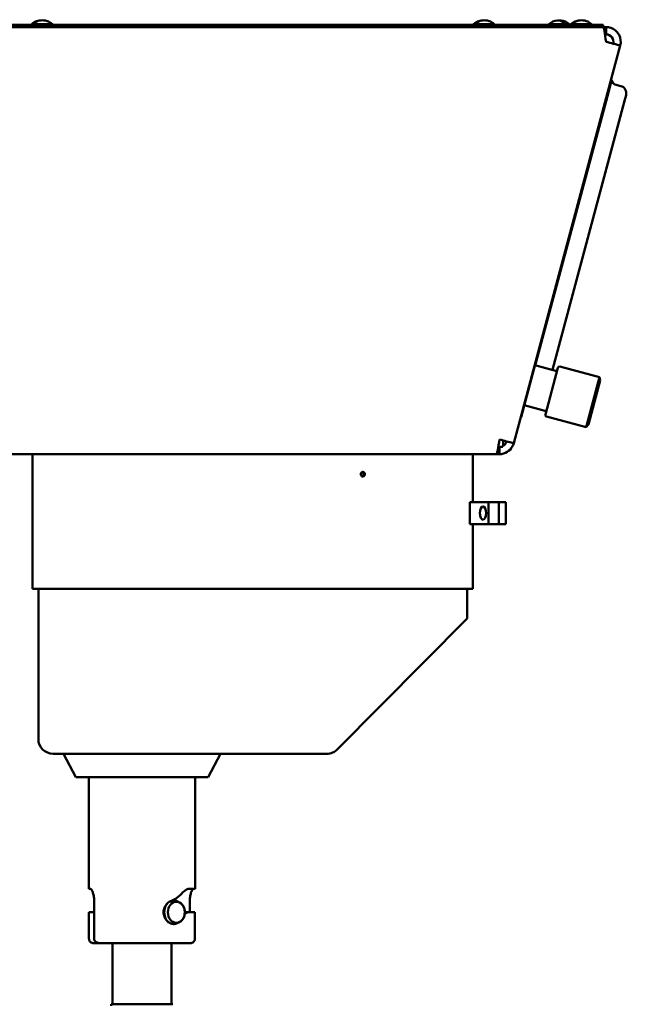
# Model space of a CAD drawing. Units: millimetres. Extents: x 701 to 5216, y 195 to 4213.
# Drawn here: x 4689 to 5101, y 3503 to 4171 of the extents above; entities that cross this region are included whole.
import ezdxf

# ---------------------------------------------------------------- set-up
doc = ezdxf.new("R2010")
doc.units = ezdxf.units.MM
doc.header["$LTSCALE"] = 15
doc.layers.add('Visible (ISO)', color=7, linetype='Continuous', lineweight=50)

msp = doc.modelspace()

# ---------------------------------------------------------------- linework, layer by layer
at = {"layer": 'Visible (ISO)'}
for p, q in [((3999.4514, 4166.2013), (5085.1826, 4166.2013)), ((5080.3301, 4167.7013), (4007.3301, 4167.7013)), ((4697.3301, 4168.2013), (4711.3301, 4168.2013)), ((4697.3301, 4168.2013), (4697.3301, 4167.7013)), ((4698.8865, 4169.3013), (4699.3552, 4169.3013)), ((4711.3301, 4168.2013), (4711.3301, 4167.7013)), ((4997.3301, 4168.2013), (5011.3301, 4168.2013)), ((4997.3301, 4168.2013), (4997.3301, 4167.7013)), ((4998.8865, 4169.3013), (4999.3552, 4169.3013)), ((5011.3301, 4168.2013), (5011.3301, 4167.7013)), ((5048.3301, 4168.2013), (5062.3301, 4168.2013)), ((5048.3301, 4168.2013), (5048.3301, 4167.7013)), ((5058.083, 4169.3013), (5059.4681, 4169.3013)), ((5062.3301, 4168.2013), (5062.3301, 4167.7013)), ((5063.3301, 4168.2013), (5077.3301, 4168.2013)), ((5063.3301, 4168.2013), (5063.3301, 4167.7013)), ((5064.8865, 4169.3013), (5065.3552, 4169.3013)), ((5077.3301, 4168.2013), (5077.3301, 4167.7013)), ((5080.3301, 4167.7013), (5085.3301, 4167.7013)), ((5085.3301, 4166.2013), (5085.1826, 4166.2013)), ((5087.1794, 4166.201), (5085.193, 4166.201)), ((5085.3301, 4166.2013), (5085.3301, 4167.7013)), ((5087.1794, 4166.201), (5087.1794, 4161.201)), ((5086.5139, 4161.201), (5087.1794, 4161.201)), ((5096.8386, 4153.6128), (5024.4925, 3883.6134)), ((5091.0007, 4129.8933), (5088.1537, 4119.2682)), ((5091.0007, 4129.8933), (5090.5177, 4130.0227)), ((5092.0007, 4128.1613), (5091.0007, 4129.8933)), ((5097.2445, 4126.1497), (5093.2151, 4127.2294)), ((5039.1722, 3936.4667), (5088.1537, 4119.2682)), ((5100.7801, 4120.026), (5099.7448, 4116.1623)), ((5050.7633, 3933.3609), (5099.7448, 4116.1623)), ((5100.1668, 4117.6022), (5050.7971, 3933.3518)), ((5100.1668, 4117.6022), (5100.133, 4117.6112)), ((5041.1306, 3944.7418), (5029.4838, 3901.2751)), ((5040.8892, 3944.8065), (5041.1306, 3944.7418)), ((5038.9307, 3936.5314), (5053.9025, 3932.5197)), ((5046.0086, 3903.059), (5054.5496, 3934.9345)), ((5055.7743, 3935.6416), (5082.8202, 3928.3947)), ((5073.7616, 3894.5873), (5082.8202, 3928.3947)), ((5083.2685, 3926.204), (5075.2451, 3896.2603)), ((5083.2685, 3926.204), (5082.8202, 3928.3947)), ((5031.6838, 3909.4855), (5046.6556, 3905.4738)), ((5029.2423, 3901.3398), (5029.4838, 3901.2751)), ((5046.7157, 3901.8342), (5073.7616, 3894.5873)), ((5075.2451, 3896.2603), (5073.7616, 3894.5873)), ((5017.3301, 3881.8696), (5017.3301, 3885.5323)), ((5015.3301, 3881.2013), (5014.0925, 3881.2013)), ((5014.8333, 3876.2015), (5014.8333, 3881.2013)), ((5017.2186, 3881.2013), (5015.3301, 3881.2013)), ((5012.611, 3876.2013), (3999.4514, 3876.2013)), ((4697.8301, 3876.2013), (4697.8301, 3784.7013)), ((4996.8301, 3876.2013), (4996.8301, 3843.7015)), ((5014.8333, 3876.2015), (5012.6209, 3876.2015)), ((4997.5927, 3843.7015), (4994.725, 3843.7015)), ((4994.725, 3828.7015), (4994.725, 3843.7015)), ((4997.5927, 3843.7015), (5000.3116, 3843.7015)), ((5007.2594, 3843.7015), (5000.3116, 3843.7015)), ((5001.7007, 3837.5633), (5001.7007, 3837.0015)), ((5007.2594, 3843.7015), (5007.3063, 3843.7015)), ((5008.8301, 3843.7015), (5007.3063, 3843.7015)), ((5007.3063, 3843.7015), (5007.3063, 3828.7015)), ((5012.8301, 3843.7015), (5008.8301, 3843.7015)), ((5014.3539, 3843.7015), (5012.8301, 3843.7015)), ((5014.3539, 3843.7015), (5014.4008, 3843.7015)), ((5014.3539, 3843.7015), (5014.3539, 3828.7015)), ((5015.0895, 3843.7015), (5014.4008, 3843.7015)), ((5015.0895, 3843.7015), (5018.8993, 3843.7015)), ((5018.8993, 3843.7015), (5019.1407, 3843.7015)), ((5019.1407, 3843.7015), (5019.1407, 3828.7015)), ((5001.6357, 3837.0015), (5001.7007, 3837.0015)), ((5001.7007, 3835.4015), (5001.6357, 3835.4015)), ((5001.7007, 3835.4015), (5001.7007, 3834.8398)), ((4994.725, 3828.7015), (4997.5927, 3828.7015)), ((4996.8301, 3828.7015), (4996.8301, 3784.7013)), ((5000.3116, 3828.7015), (4997.5927, 3828.7015)), ((5000.3116, 3828.7015), (5007.2594, 3828.7015)), ((5007.3063, 3828.7015), (5007.2594, 3828.7015)), ((5007.3063, 3828.7015), (5008.8301, 3828.7015)), ((5008.8301, 3828.7015), (5012.8301, 3828.7015)), ((5012.8301, 3828.7015), (5014.3539, 3828.7015)), ((5014.4008, 3828.7015), (5014.3539, 3828.7015)), ((5014.4008, 3828.7015), (5015.0895, 3828.7015)), ((5018.8993, 3828.7015), (5015.0895, 3828.7015)), ((5018.8993, 3828.7015), (5019.1407, 3828.7015)), ((4996.8301, 3784.7013), (4697.8301, 3784.7013)), ((4701.8301, 3784.7013), (4701.8301, 3764.7013)), ((4992.8301, 3784.7013), (4992.8301, 3764.7013)), ((4701.8301, 3682.8013), (4701.8301, 3764.7013)), ((4992.8301, 3764.7013), (4904.7649, 3675.7651)), ((4711.8301, 3672.8013), (4897.6524, 3672.8013)), ((4727.1883, 3656.8013), (4718.9301, 3672.8013)), ((4817.1719, 3656.8013), (4825.4301, 3672.8013)), ((4817.1719, 3656.8013), (4727.1883, 3656.8013)), ((4736.1801, 3656.8013), (4736.1801, 3581.2013)), ((4808.1801, 3656.8013), (4808.1801, 3581.2013)), ((4737.0498, 3581.2013), (4736.1801, 3581.2013)), ((4808.1801, 3581.2013), (4804.6264, 3581.2013)), ((4739.682, 3573.2013), (4739.682, 3547.2013)), ((4792.8621, 3573.2013), (4793.6972, 3573.2013)), ((4797.5396, 3571.9291), (4795.9889, 3572.6715)), ((4804.6782, 3573.2013), (4804.6782, 3565.2013)), ((4736.1985, 3547.2013), (4736.1985, 3564.2013)), ((4739.682, 3565.2013), (4736.2463, 3565.2013)), ((4803.8059, 3565.2013), (4801.2466, 3565.2013)), ((4803.8059, 3565.2013), (4808.1138, 3565.2013)), ((4808.1617, 3547.2013), (4808.1617, 3564.2013)), ((4793.6774, 3557.2019), (4793.6766, 3557.2013)), ((4793.6766, 3557.2013), (4793.6766, 3557.2019)), ((4793.6774, 3557.2019), (4793.6766, 3557.2019)), ((4797.5396, 3558.4735), (4795.9889, 3557.7311)), ((4739.5486, 3544.2013), (4744.2615, 3544.2013)), ((4804.8116, 3544.2013), (4744.2615, 3544.2013)), ((4752.1801, 3502.7013), (4752.1801, 3544.2013)), ((4792.1801, 3502.7013), (4792.1801, 3544.2013)), ((4751.1801, 3502.7013), (4793.1801, 3502.7013)), ((4751.1801, 3502.7013), (4751.1801, 3501.7013))]:
    msp.add_line(p, q, dxfattribs=at)
for centre, radius, start, end in [((4704.3301, 4160.0782), 10.7231, 108.8066273, 130.7528704), ((4704.3301, 4160.0782), 10.7231, 49.2471296, 71.1933727), ((5004.3301, 4160.0782), 10.7231, 108.8066273, 130.7528704), ((5004.3301, 4160.0782), 10.7231, 49.2471296, 71.1933727), ((5055.3301, 4160.0782), 10.7231, 96.2615816, 130.7528704), ((5055.3301, 4160.0782), 10.7231, 49.2471296, 83.7384184), ((5070.3301, 4160.0782), 10.7231, 108.8066273, 130.7528704), ((5070.3301, 4160.0782), 10.7231, 49.2471296, 71.1933727), ((5093.7327, 4129.1613), 2, 210, 255), ((5095.9504, 4121.3201), 5, 345, 75), ((5055.5155, 3934.6757), 1, 75, 165), ((5046.9745, 3902.8001), 1, 165, 255), ((4711.8301, 3682.8013), 10, 180, 270), ((4897.6591, 3682.8013), 10, 270, 315.2819343)]:
    msp.add_arc(centre, radius, start, end, dxfattribs=at)
for centre, major_axis, ratio, start_param, end_param in [((4704.0958, 4160.0782), (0, 10.6852), 0.96551368, 6.26047105, 6.81248599), ((4704.5644, 4160.0782), (0, 10.6852), 0.96551368, 5.96550919, 6.81248599), ((5004.0958, 4160.0782), (0, 10.6852), 0.96551368, 6.26047105, 6.81248599), ((5004.5644, 4160.0782), (0, 10.6852), 0.96551368, 5.96550919, 6.81248599), ((5054.6375, 4160.0782), (0, 10.6852), 0.63860865, 5.75388463, 6.35314063), ((5056.0227, 4160.0782), (0, 10.6852), 0.63860865, 5.75388463, 6.3848566), ((5070.0958, 4160.0782), (0, 10.6852), 0.96551368, 6.26047105, 6.81248599), ((5070.5644, 4160.0782), (0, 10.6852), 0.96551368, 5.96550919, 6.81248599), ((4793.6972, 3565.2013), (0, -8), 0.80047779, 3.48338595, 5.94139201), ((4793.6972, 3565.2013), (0, 8), 0.80047779, 5.91721101, 6.48751289), ((4793.6972, 3565.2013), (0, -8), 0.80047779, 0.00467883, 0.3659743)]:
    msp.add_ellipse(centre, major_axis=major_axis, ratio=ratio, start_param=start_param, end_param=end_param, dxfattribs=at)
for centre, major_axis, ratio in [((5003.7007, 3836.2015), (0, -4.5), 0.46630766), ((4795.4953, 3565.2013), (0, 7.177), 0.80047779)]:
    msp.add_ellipse(centre, major_axis=major_axis, ratio=ratio, dxfattribs=at)
for points, knots in [([(5087.1795, 4156.2013), (5086.8467, 4158.8193), (5086.5138, 4161.4212), (5086.181, 4163.2724), (5085.8482, 4165.1236), (5085.5154, 4166.2013), (5085.1826, 4166.2013)], [0, 0, 0, 0, 0.5, 0.5, 0.5, 1, 1, 1, 1]), ([(5095.8394, 4161.2013), (5094.6403, 4163.278), (5092.6674, 4164.8979), (5090.3959, 4165.6695), (5089.3623, 4166.0206), (5088.271, 4166.201), (5087.1794, 4166.201)], [0.428592485, 0.428592485, 0.428592485, 0.428592485, 0.821305921, 0.821305921, 0.821305921, 1, 1, 1, 1]), ([(5087.1794, 4161.201), (5088.7065, 4161.201), (5090.2165, 4160.4563), (5091.1462, 4159.2448), (5092.0758, 4158.0332), (5092.4042, 4156.3822), (5092.0091, 4154.9071)], [-1, -1, -1, -1, -0.5, -0.5, -0.5, -0.000025171, -0.000025171, -0.000025171, -0.000025171]), ([(5096.8386, 4153.6128), (5097.4872, 4156.0333), (5097.1821, 4158.696), (5096.0028, 4160.9071), (5095.95, 4161.0061), (5095.8955, 4161.1042), (5095.8394, 4161.2013)], [0, 0, 0, 0, 0.410228271, 0.410228271, 0.410228271, 0.428592485, 0.428592485, 0.428592485, 0.428592485]), ([(5092.0091, 4154.9071), (5094.309, 4154.2908), (5096.0243, 4153.8311), (5096.6057, 4153.6752), (5096.7604, 4153.6338), (5096.8386, 4153.6128), (5096.8386, 4153.6128)], [0.333333333, 0.333333333, 0.333333333, 0.333333333, 0.859892226, 0.859892226, 0.859892226, 1, 1, 1, 1]), ([(5014.8332, 3886.2013), (5014.4628, 3883.5833), (5014.0925, 3880.9814), (5013.7221, 3879.1302), (5013.5951, 3878.4952), (5013.468, 3877.9462), (5013.341, 3877.5033)], [0, 0, 0, 0, 0.5, 0.5, 0.5, 0.671509482, 0.671509482, 0.671509482, 0.671509482]), ([(5017.1884, 3881.8003), (5017.7878, 3882.1199), (5018.3238, 3882.5576), (5018.7467, 3883.0894), (5019.172, 3883.6243), (5019.486, 3884.2472), (5019.6628, 3884.9073)], [-0.624679704, -0.624679704, -0.624679704, -0.624679704, -0.313239897, -0.313239897, -0.313239897, -0.000025876, -0.000025876, -0.000025876, -0.000025876]), ([(5023.4934, 3881.2013), (5022.6701, 3879.7755), (5021.4877, 3878.5575), (5020.0862, 3877.6923), (5018.5175, 3876.7239), (5016.6768, 3876.2015), (5014.8333, 3876.2015)], [0.200021646, 0.200021646, 0.200021646, 0.200021646, 0.577494108, 0.577494108, 0.577494108, 1, 1, 1, 1]), ([(5024.4925, 3883.6134), (5024.4925, 3883.6133), (5024.4142, 3883.6343), (5024.2595, 3883.6757), (5024.0917, 3883.7207), (5023.8339, 3883.7898), (5023.4934, 3883.881)], [-1, -1, -1, -1, -0.859892226, -0.859892226, -0.859892226, -0.707898811, -0.707898811, -0.707898811, -0.707898811]), ([(4920.6719, 3862.6013), (4920.6719, 3862.8048), (4920.7073, 3863.0219), (4920.8514, 3863.4213), (4920.96, 3863.6036), (4921.2104, 3863.8914), (4921.3689, 3864.0162), (4921.7156, 3864.1816), (4921.9038, 3864.2223), (4922.2564, 3864.2223), (4922.4441, 3864.1816), (4922.7892, 3864.0162), (4922.9465, 3863.8914), (4923.1946, 3863.6036), (4923.3021, 3863.4213), (4923.4445, 3863.0219), (4923.4795, 3862.8048), (4923.4795, 3862.3978), (4923.4445, 3862.1807), (4923.3021, 3861.7813), (4923.1946, 3861.599), (4922.9465, 3861.3112), (4922.7892, 3861.1864), (4922.4441, 3861.021), (4922.2564, 3860.9803), (4921.9038, 3860.9803), (4921.7156, 3861.021), (4921.3689, 3861.1864), (4921.2104, 3861.3112), (4920.96, 3861.599), (4920.8514, 3861.7813), (4920.7073, 3862.1807), (4920.6719, 3862.3978), (4920.6719, 3862.6013)], [0, 0, 0, 0, 0.061061427, 0.061061427, 0.122122853, 0.122122853, 0.18318428, 0.18318428, 0.244245707, 0.244245707, 0.305307133, 0.305307133, 0.36636856, 0.36636856, 0.427429987, 0.427429987, 0.488491414, 0.488491414, 0.54955284, 0.54955284, 0.610614267, 0.610614267, 0.671675694, 0.671675694, 0.73273712, 0.73273712, 0.793798547, 0.793798547, 0.854859974, 0.854859974, 0.9159214, 0.9159214, 0.976982827, 0.976982827, 0.976982827, 0.976982827]), ([(4921.5795, 3861.0866), (4921.592, 3861.0921), (4921.6043, 3861.0978), (4921.7892, 3861.1864), (4921.9464, 3861.3112), (4922.1946, 3861.599), (4922.302, 3861.7813), (4922.4445, 3862.1807), (4922.4795, 3862.3978), (4922.4795, 3862.8048), (4922.4445, 3863.0219), (4922.302, 3863.4213), (4922.1946, 3863.6036), (4921.9464, 3863.8914), (4921.7892, 3864.0162), (4921.6043, 3864.1048), (4921.592, 3864.1105), (4921.5795, 3864.116)], [0.3009515, 0.3009515, 0.3009515, 0.3009515, 0.305307203, 0.305307203, 0.366368644, 0.366368644, 0.427430085, 0.427430085, 0.488491526, 0.488491526, 0.549552966, 0.549552966, 0.610614407, 0.610614407, 0.671675848, 0.671675848, 0.676031551, 0.676031551, 0.676031551, 0.676031551]), ([(4739.682, 3573.2013), (4739.682, 3574.2096), (4739.5906, 3575.2825), (4739.2436, 3577.2517), (4738.9906, 3578.1484), (4738.4599, 3579.565), (4738.1466, 3580.1804), (4737.5507, 3580.9987), (4737.2704, 3581.2013), (4737.0498, 3581.2013)], [0, 0, 0, 0, 0.30249637, 0.30249637, 0.60499274, 0.60499274, 0.90781905, 0.90781905, 1.21064537, 1.21064537, 1.21064537, 1.21064537]), ([(4804.6264, 3581.2013), (4803.9593, 3581.2013), (4803.2099, 3580.9926), (4801.622, 3580.1488), (4800.8031, 3579.5319), (4799.9963, 3578.7292)], [0, 0, 0, 0, 0.461961191, 0.461961191, 0.913439383, 0.913439383, 0.913439383, 0.913439383]), ([(4804.6782, 3573.2013), (4804.6782, 3574.2096), (4804.7696, 3575.2825), (4805.1166, 3577.2517), (4805.3696, 3578.1484), (4805.9002, 3579.565), (4806.2136, 3580.1804), (4806.8095, 3580.9987), (4807.0898, 3581.2013), (4807.3103, 3581.2013)], [0, 0, 0, 0, 0.30249637, 0.30249637, 0.60499274, 0.60499274, 0.90781905, 0.90781905, 1.21064537, 1.21064537, 1.21064537, 1.21064537]), ([(4793.6766, 3557.2019), (4792.8915, 3557.2142), (4792.0355, 3557.417), (4790.3854, 3558.2209), (4789.5955, 3558.8361), (4788.3263, 3560.2529), (4787.7615, 3561.1502), (4787.0044, 3563.1201), (4786.8138, 3564.1931), (4786.8138, 3565.2013), (4786.8138, 3566.2095), (4787.0044, 3567.2824), (4787.7615, 3569.2524), (4788.3263, 3570.1497), (4789.5955, 3571.5665), (4790.3854, 3572.1817), (4791.5259, 3572.7373), (4791.8337, 3572.8588), (4792.1417, 3572.9531)], [3.63929857, 3.63929857, 3.63929857, 3.63929857, 3.93169225, 3.93169225, 4.23411808, 4.23411808, 4.53656998, 4.53656998, 4.83902188, 4.83902188, 4.83902188, 5.14147378, 5.14147378, 5.44392568, 5.44392568, 5.74635152, 5.74635152, 5.8550517, 5.8550517, 5.8550517, 5.8550517]), ([(4795.8286, 3574.9473), (4795.2925, 3574.4982), (4794.7174, 3574.1062), (4793.484, 3573.437), (4792.8287, 3573.1633), (4792.1417, 3572.9531)], [0, 0, 0, 0, 0.252298384, 0.252298384, 0.507835161, 0.507835161, 0.507835161, 0.507835161]), ([(4797.5396, 3571.9291), (4798.1146, 3571.6538), (4798.6536, 3571.2631), (4799.6066, 3570.2897), (4800.0202, 3569.7068), (4800.6799, 3568.4079), (4800.9256, 3567.6919), (4801.2241, 3566.1995), (4801.2767, 3565.4233), (4801.1835, 3563.8894), (4801.0376, 3563.1319), (4800.562, 3561.7123), (4800.2323, 3561.0504), (4799.4222, 3559.8896), (4798.942, 3559.3907), (4798.1328, 3558.7938), (4797.8411, 3558.6179), (4797.5396, 3558.4735)], [0.3659743, 0.3659743, 0.3659743, 0.3659743, 0.68533765, 0.68533765, 1.00545575, 1.00545575, 1.32596016, 1.32596016, 1.64658276, 1.64658276, 1.96722076, 1.96722076, 2.2878078, 2.2878078, 2.60817565, 2.60817565, 2.77561835, 2.77561835, 2.77561835, 2.77561835]), ([(4736.2463, 3565.2013), (4736.2385, 3565.2013), (4736.2308, 3565.1763), (4736.2181, 3565.0732), (4736.213, 3564.995), (4736.2056, 3564.8161), (4736.2028, 3564.7048), (4736.1993, 3564.46), (4736.1985, 3564.3266), (4736.1985, 3564.2013)], [0.460672634, 0.460672634, 0.460672634, 0.460672634, 0.499684357, 0.499684357, 0.53869608, 0.53869608, 0.576285156, 0.576285156, 0.613874232, 0.613874232, 0.613874232, 0.613874232]), ([(4801.1522, 3563.9038), (4801.5537, 3564.2867), (4801.9648, 3564.5893), (4802.8688, 3565.0693), (4803.3524, 3565.2013), (4803.8059, 3565.2013)], [0.048270658, 0.048270658, 0.048270658, 0.048270658, 0.281872147, 0.281872147, 0.566497221, 0.566497221, 0.566497221, 0.566497221]), ([(4808.1138, 3565.2013), (4808.1217, 3565.2013), (4808.1294, 3565.1763), (4808.1421, 3565.0732), (4808.1472, 3564.995), (4808.1545, 3564.8161), (4808.1573, 3564.7048), (4808.1609, 3564.46), (4808.1617, 3564.3266), (4808.1617, 3564.2013)], [0.153734786, 0.153734786, 0.153734786, 0.153734786, 0.192746509, 0.192746509, 0.231758232, 0.231758232, 0.269347309, 0.269347309, 0.306936385, 0.306936385, 0.306936385, 0.306936385]), ([(4795.8434, 3557.6645), (4795.1813, 3557.3547), (4794.4601, 3557.2013), (4793.7306, 3557.2013), (4793.704, 3557.2015), (4793.6774, 3557.2019)], [3.36581274, 3.36581274, 3.36581274, 3.36581274, 3.629266411, 3.629266411, 3.639200894, 3.639200894, 3.639200894, 3.639200894]), ([(4736.1985, 3547.2013), (4736.1985, 3546.9569), (4736.2295, 3546.7184), (4736.3558, 3546.2224), (4736.459, 3545.9788), (4736.7622, 3545.4538), (4736.9849, 3545.2005), (4737.543, 3544.7258), (4737.9026, 3544.5344), (4738.6773, 3544.2673), (4739.1086, 3544.2022), (4739.5424, 3544.2013), (4739.5455, 3544.2013), (4739.5486, 3544.2013)], [-0.64453199, -0.64453199, -0.64453199, -0.64453199, -0.570157865, -0.570157865, -0.482383348, -0.482383348, -0.356802744, -0.356802744, -0.188211055, -0.188211055, 0, 0, 0.001342173, 0.001342173, 0.001342173, 0.001342173]), ([(4744.2615, 3544.2013), (4744.2574, 3544.2013), (4744.2533, 3544.2013), (4743.6716, 3544.2022), (4743.0889, 3544.2673), (4742.0349, 3544.5344), (4741.5423, 3544.7258), (4740.7736, 3545.2005), (4740.4654, 3545.4538), (4740.0446, 3545.9788), (4739.901, 3546.2224), (4739.7252, 3546.7184), (4739.682, 3546.9569), (4739.682, 3547.2013)], [-0.637404548, -0.637404548, -0.637404548, -0.637404548, -0.636080956, -0.636080956, -0.450475568, -0.450475568, -0.284217927, -0.284217927, -0.16037591, -0.16037591, -0.073816577, -0.073816577, -0.000472116, -0.000472116, -0.000472116, -0.000472116]), ([(4808.1617, 3547.2013), (4808.1617, 3546.9569), (4808.1307, 3546.7184), (4808.0044, 3546.2224), (4807.9012, 3545.9788), (4807.5979, 3545.4538), (4807.3752, 3545.2005), (4806.8172, 3544.7258), (4806.4576, 3544.5344), (4805.6829, 3544.2673), (4805.2516, 3544.2022), (4804.8177, 3544.2013), (4804.8147, 3544.2013), (4804.8116, 3544.2013)], [-0.64453199, -0.64453199, -0.64453199, -0.64453199, -0.570157865, -0.570157865, -0.482383347, -0.482383347, -0.356802738, -0.356802738, -0.188211059, -0.188211059, 0, 0, 0.001342174, 0.001342174, 0.001342174, 0.001342174])]:
    msp.add_open_spline(points, degree=3, knots=knots, dxfattribs=at)
for points in [[(5087.1795, 4156.2013), (5088.8653, 4155.7495), (5090.5531, 4155.2973), (5092.0091, 4154.9071)], [(5019.6628, 3884.9073), (5018.2069, 3885.2974), (5016.5191, 3885.7496), (5014.8332, 3886.2013)], [(5023.4934, 3883.881), (5022.6544, 3884.1058), (5021.2989, 3884.4689), (5019.6628, 3884.9073)], [(5013.341, 3877.5033), (5013.0978, 3876.655), (5012.8544, 3876.2013), (5012.611, 3876.2013)], [(5024.4925, 3883.6134), (5024.2666, 3882.7703), (5023.9296, 3881.9568), (5023.4934, 3881.2013)], [(4795.8286, 3574.9473), (4797.3336, 3576.2079), (4798.7292, 3577.4686), (4799.9963, 3578.7292)]]:
    msp.add_open_spline(points, degree=3, dxfattribs=at)

doc.saveas('drawing.dxf')
